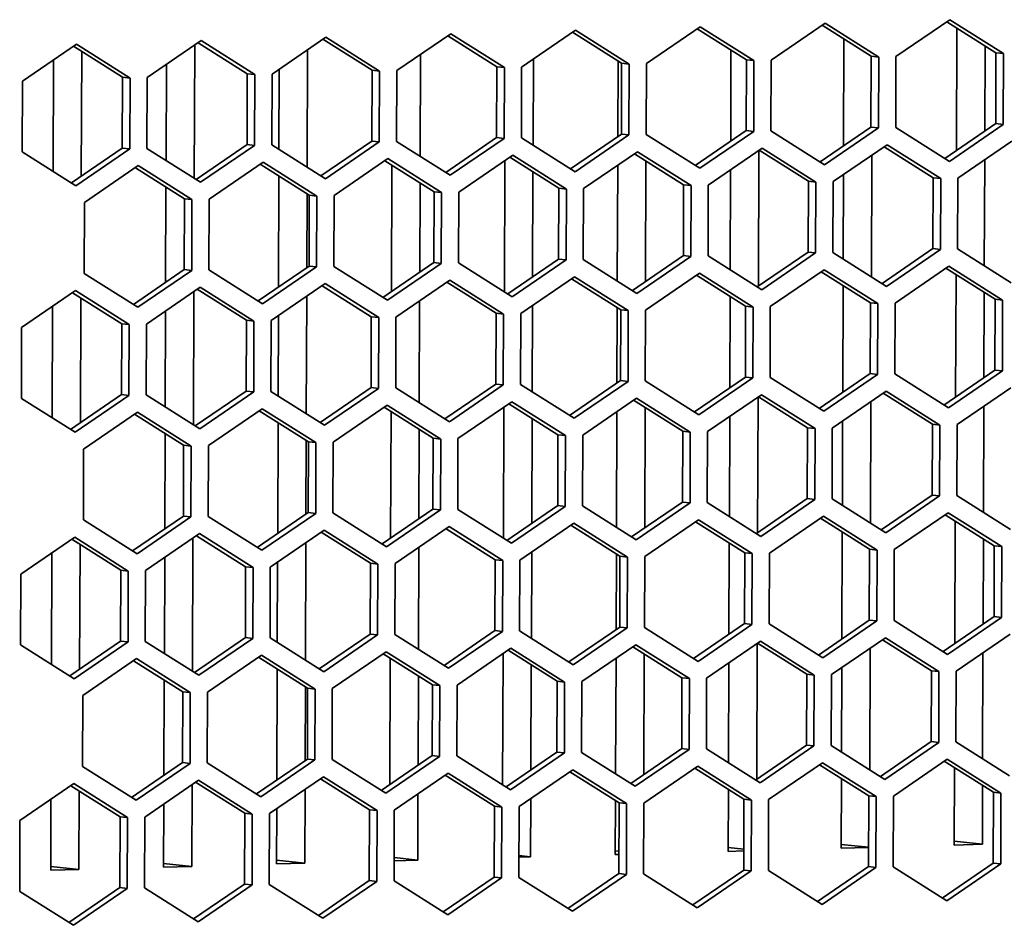
# Model space of a CAD drawing. Units: millimetres. Extents: x 166 to 2020, y 80 to 2900.
# Drawn here: x 1784 to 1829, y 1047 to 1089 of the extents above; entities that cross this region are included whole.
import ezdxf

# ---------------------------------------------------------------- set-up
doc = ezdxf.new("R2010")
doc.units = ezdxf.units.MM
doc.header["$LTSCALE"] = 10
doc.layers.add('Visible (ISO)', color=7, linetype='Continuous', lineweight=35)

msp = doc.modelspace()

# ---------------------------------------------------------------- linework, layer by layer
at = {"layer": 'Visible (ISO)'}
for p, q in [((1824.401, 1087.707), (1826.908, 1089.424)), ((1826.908, 1089.424), (1829.404, 1087.847)), ((1806.993, 1087.22), (1809.499, 1088.937)), ((1809.499, 1088.937), (1811.995, 1087.36)), ((1812.796, 1087.382), (1815.302, 1089.099)), ((1817.449, 1087.559), (1815.163, 1089.004)), ((1815.302, 1089.099), (1817.798, 1087.522)), ((1818.599, 1087.545), (1821.105, 1089.262)), ((1823.252, 1087.722), (1820.966, 1089.167)), ((1821.105, 1089.262), (1823.601, 1087.685)), ((1829.055, 1087.884), (1826.769, 1089.329)), ((1827.217, 1083.339), (1827.237, 1089.034)), ((1789.584, 1086.732), (1792.09, 1088.449)), ((1792.09, 1088.449), (1794.586, 1086.872)), ((1795.387, 1086.895), (1797.893, 1088.612)), ((1800.041, 1087.072), (1797.754, 1088.517)), ((1797.893, 1088.612), (1800.389, 1087.035)), ((1801.19, 1087.057), (1803.696, 1088.774)), ((1805.843, 1087.234), (1803.557, 1088.679)), ((1803.696, 1088.774), (1806.192, 1087.197)), ((1811.646, 1087.397), (1809.36, 1088.842)), ((1821.967, 1083.555), (1821.984, 1088.523)), ((1783.781, 1086.57), (1786.287, 1088.287)), ((1788.435, 1086.747), (1786.148, 1088.192)), ((1786.287, 1088.287), (1788.783, 1086.71)), ((1791.79, 1088.243), (1791.768, 1082.05)), ((1794.238, 1086.909), (1791.951, 1088.354)), ((1797.04, 1088.027), (1797.021, 1082.56)), ((1816.717, 1083.771), (1816.731, 1088.013)), ((1828.547, 1088.206), (1828.533, 1084.24)), ((1785.206, 1082.368), (1785.223, 1087.558)), ((1786.537, 1087.946), (1786.518, 1082.147)), ((1802.29, 1087.811), (1802.274, 1083.071)), ((1807.54, 1087.595), (1807.527, 1083.581)), ((1817.438, 1084.265), (1817.449, 1087.559)), ((1817.449, 1087.559), (1817.798, 1087.522)), ((1817.798, 1087.522), (1817.786, 1084.228)), ((1818.587, 1084.251), (1818.599, 1087.545)), ((1823.241, 1084.428), (1823.252, 1087.722)), ((1823.252, 1087.722), (1823.601, 1087.685)), ((1823.601, 1087.685), (1823.589, 1084.391)), ((1824.39, 1084.413), (1824.401, 1087.707)), ((1829.044, 1084.59), (1829.055, 1087.884)), ((1829.055, 1087.884), (1829.404, 1087.847)), ((1829.404, 1087.847), (1829.392, 1084.553)), ((1790.458, 1082.878), (1790.474, 1087.342)), ((1795.711, 1083.388), (1795.724, 1087.126)), ((1800.029, 1083.778), (1800.041, 1087.072)), ((1800.041, 1087.072), (1800.389, 1087.035)), ((1801.178, 1083.763), (1801.19, 1087.057)), ((1805.832, 1083.94), (1805.843, 1087.234)), ((1805.843, 1087.234), (1806.192, 1087.197)), ((1806.192, 1087.197), (1806.18, 1083.903)), ((1806.981, 1083.926), (1806.993, 1087.22)), ((1811.466, 1083.987), (1811.478, 1087.503)), ((1811.635, 1084.103), (1811.646, 1087.397)), ((1811.646, 1087.397), (1811.995, 1087.36)), ((1811.995, 1087.36), (1811.983, 1084.066)), ((1812.784, 1084.088), (1812.796, 1087.382)), ((1788.423, 1083.453), (1788.435, 1086.747)), ((1788.435, 1086.747), (1788.783, 1086.71)), ((1788.783, 1086.71), (1788.772, 1083.416)), ((1789.572, 1083.438), (1789.584, 1086.732)), ((1794.226, 1083.615), (1794.238, 1086.909)), ((1794.238, 1086.909), (1794.586, 1086.872)), ((1794.586, 1086.872), (1794.575, 1083.578)), ((1795.375, 1083.601), (1795.387, 1086.895)), ((1800.389, 1087.035), (1800.377, 1083.741)), ((1783.769, 1083.276), (1783.781, 1086.57)), ((1820.873, 1082.806), (1823.241, 1084.428)), ((1823.589, 1084.391), (1821.083, 1082.673)), ((1823.241, 1084.428), (1823.589, 1084.391)), ((1826.886, 1082.836), (1824.39, 1084.413)), ((1826.676, 1082.968), (1829.044, 1084.59)), ((1829.392, 1084.553), (1826.886, 1082.836)), ((1829.044, 1084.59), (1829.392, 1084.553)), ((1803.465, 1082.318), (1805.832, 1083.94)), ((1806.18, 1083.903), (1803.674, 1082.186)), ((1805.832, 1083.94), (1806.18, 1083.903)), ((1809.477, 1082.348), (1806.981, 1083.926)), ((1809.268, 1082.481), (1811.635, 1084.103)), ((1811.983, 1084.066), (1809.477, 1082.348)), ((1811.635, 1084.103), (1811.983, 1084.066)), ((1815.28, 1082.511), (1812.784, 1084.088)), ((1815.07, 1082.643), (1817.438, 1084.265)), ((1817.786, 1084.228), (1815.28, 1082.511)), ((1817.438, 1084.265), (1817.786, 1084.228)), ((1821.083, 1082.673), (1818.587, 1084.251)), ((1786.056, 1081.831), (1788.423, 1083.453)), ((1788.772, 1083.416), (1786.265, 1081.699)), ((1788.423, 1083.453), (1788.772, 1083.416)), ((1792.068, 1081.861), (1789.572, 1083.438)), ((1791.859, 1081.993), (1794.226, 1083.615)), ((1794.575, 1083.578), (1792.068, 1081.861)), ((1794.226, 1083.615), (1794.575, 1083.578)), ((1797.871, 1082.024), (1795.375, 1083.601)), ((1797.662, 1082.156), (1800.029, 1083.778)), ((1800.377, 1083.741), (1797.871, 1082.024)), ((1800.029, 1083.778), (1800.377, 1083.741)), ((1803.674, 1082.186), (1801.178, 1083.763)), ((1815.677, 1081.731), (1818.184, 1083.448)), ((1818.184, 1083.448), (1820.68, 1081.871)), ((1821.48, 1081.894), (1823.987, 1083.611)), ((1826.134, 1082.071), (1823.848, 1083.515)), ((1823.987, 1083.611), (1826.483, 1082.034)), ((1827.283, 1082.056), (1829.79, 1083.773)), ((1786.265, 1081.699), (1783.769, 1083.276)), ((1798.269, 1081.244), (1800.775, 1082.961)), ((1800.775, 1082.961), (1803.271, 1081.384)), ((1804.071, 1081.406), (1806.578, 1083.123)), ((1808.725, 1081.583), (1806.439, 1083.028)), ((1806.578, 1083.123), (1809.074, 1081.546)), ((1809.874, 1081.569), (1812.381, 1083.286)), ((1814.528, 1081.746), (1812.242, 1083.19)), ((1812.381, 1083.286), (1814.877, 1081.709)), ((1818.028, 1083.341), (1818.006, 1077.029)), ((1820.331, 1081.908), (1818.045, 1083.353)), ((1823.278, 1083.125), (1823.259, 1077.468)), ((1786.663, 1080.919), (1789.169, 1082.636)), ((1791.316, 1081.096), (1789.03, 1082.541)), ((1789.169, 1082.636), (1791.665, 1081.059)), ((1792.466, 1081.081), (1794.972, 1082.798)), ((1797.119, 1081.258), (1794.833, 1082.703)), ((1794.972, 1082.798), (1797.468, 1081.221)), ((1802.922, 1081.421), (1800.636, 1082.865)), ((1800.94, 1076.776), (1800.96, 1082.661)), ((1806.191, 1076.765), (1806.212, 1082.872)), ((1811.444, 1077.276), (1811.462, 1082.656)), ((1812.775, 1082.854), (1812.756, 1077.245)), ((1828.529, 1082.909), (1828.512, 1077.978)), ((1795.689, 1076.992), (1795.707, 1082.151)), ((1807.523, 1082.343), (1807.506, 1077.461)), ((1816.696, 1077.786), (1816.712, 1082.44)), ((1821.949, 1078.296), (1821.963, 1082.224)), ((1826.123, 1078.776), (1826.134, 1082.071)), ((1826.134, 1082.071), (1826.483, 1082.034)), ((1826.483, 1082.034), (1826.471, 1078.739)), ((1827.272, 1078.762), (1827.283, 1082.056)), ((1790.439, 1077.208), (1790.454, 1081.641)), ((1802.27, 1081.833), (1802.256, 1077.677)), ((1808.714, 1078.289), (1808.725, 1081.583)), ((1808.725, 1081.583), (1809.074, 1081.546)), ((1809.863, 1078.274), (1809.874, 1081.569)), ((1814.517, 1078.451), (1814.528, 1081.746)), ((1814.528, 1081.746), (1814.877, 1081.709)), ((1814.877, 1081.709), (1814.865, 1078.414)), ((1815.666, 1078.437), (1815.677, 1081.731)), ((1820.32, 1078.614), (1820.331, 1081.908)), ((1820.331, 1081.908), (1820.68, 1081.871)), ((1820.68, 1081.871), (1820.668, 1078.577)), ((1821.469, 1078.599), (1821.48, 1081.894)), ((1797.017, 1081.323), (1797.005, 1077.893)), ((1797.108, 1077.964), (1797.119, 1081.258)), ((1797.119, 1081.258), (1797.468, 1081.221)), ((1797.468, 1081.221), (1797.456, 1077.927)), ((1798.257, 1077.949), (1798.269, 1081.244)), ((1802.911, 1078.126), (1802.922, 1081.421)), ((1802.922, 1081.421), (1803.271, 1081.384)), ((1803.271, 1081.384), (1803.259, 1078.089)), ((1804.06, 1078.112), (1804.071, 1081.406)), ((1809.074, 1081.546), (1809.062, 1078.252)), ((1786.651, 1077.624), (1786.663, 1080.919)), ((1791.305, 1077.801), (1791.316, 1081.096)), ((1791.316, 1081.096), (1791.665, 1081.059)), ((1791.665, 1081.059), (1791.653, 1077.764)), ((1792.454, 1077.787), (1792.466, 1081.081)), ((1812.149, 1076.83), (1814.517, 1078.451)), ((1814.865, 1078.414), (1812.359, 1076.697)), ((1814.517, 1078.451), (1814.865, 1078.414)), ((1818.162, 1076.86), (1815.666, 1078.437)), ((1817.952, 1076.992), (1820.32, 1078.614)), ((1820.668, 1078.577), (1818.162, 1076.86)), ((1820.32, 1078.614), (1820.668, 1078.577)), ((1823.965, 1077.022), (1821.469, 1078.599)), ((1823.755, 1077.154), (1826.123, 1078.776)), ((1826.471, 1078.739), (1823.965, 1077.022)), ((1826.123, 1078.776), (1826.471, 1078.739)), ((1829.768, 1077.185), (1827.272, 1078.762)), ((1794.74, 1076.342), (1797.108, 1077.964)), ((1797.456, 1077.927), (1794.95, 1076.21)), ((1797.108, 1077.964), (1797.456, 1077.927)), ((1800.753, 1076.372), (1798.257, 1077.949)), ((1800.543, 1076.505), (1802.911, 1078.126)), ((1803.259, 1078.089), (1800.753, 1076.372)), ((1802.911, 1078.126), (1803.259, 1078.089)), ((1806.556, 1076.535), (1804.06, 1078.112)), ((1806.346, 1076.667), (1808.714, 1078.289)), ((1809.062, 1078.252), (1806.556, 1076.535)), ((1808.714, 1078.289), (1809.062, 1078.252)), ((1812.359, 1076.697), (1809.863, 1078.274)), ((1824.362, 1076.242), (1826.869, 1077.959)), ((1826.869, 1077.959), (1829.364, 1076.382)), ((1789.147, 1076.047), (1786.651, 1077.624)), ((1788.938, 1076.18), (1791.305, 1077.801)), ((1791.653, 1077.764), (1789.147, 1076.047)), ((1791.305, 1077.801), (1791.653, 1077.764)), ((1794.95, 1076.21), (1792.454, 1077.787)), ((1806.953, 1075.755), (1809.46, 1077.472)), ((1809.46, 1077.472), (1811.956, 1075.895)), ((1812.756, 1075.917), (1815.263, 1077.634)), ((1817.41, 1076.094), (1815.124, 1077.539)), ((1815.263, 1077.634), (1817.758, 1076.057)), ((1818.559, 1076.08), (1821.066, 1077.797)), ((1823.213, 1076.257), (1820.927, 1077.702)), ((1821.066, 1077.797), (1823.561, 1076.22)), ((1829.016, 1076.419), (1826.73, 1077.864)), ((1827.178, 1071.874), (1827.198, 1077.569)), ((1789.544, 1075.267), (1792.051, 1076.985)), ((1792.051, 1076.985), (1794.547, 1075.407)), ((1795.347, 1075.43), (1797.854, 1077.147)), ((1800.001, 1075.607), (1797.715, 1077.052)), ((1797.854, 1077.147), (1800.35, 1075.57)), ((1801.15, 1075.592), (1803.657, 1077.31)), ((1805.804, 1075.769), (1803.518, 1077.214)), ((1803.657, 1077.31), (1806.153, 1075.732)), ((1811.607, 1075.932), (1809.321, 1077.377)), ((1821.928, 1072.09), (1821.945, 1077.058)), ((1783.742, 1075.105), (1786.248, 1076.822)), ((1788.395, 1075.282), (1786.109, 1076.727)), ((1786.248, 1076.822), (1788.744, 1075.245)), ((1791.75, 1076.778), (1791.729, 1070.585)), ((1794.198, 1075.444), (1791.912, 1076.889)), ((1797.001, 1076.562), (1796.982, 1071.096)), ((1816.678, 1072.306), (1816.692, 1076.548)), ((1828.508, 1076.741), (1828.494, 1072.775)), ((1785.166, 1070.903), (1785.184, 1076.093)), ((1786.498, 1076.481), (1786.478, 1070.682)), ((1802.251, 1076.346), (1802.235, 1071.606)), ((1807.501, 1076.13), (1807.488, 1072.116)), ((1817.399, 1072.8), (1817.41, 1076.094)), ((1817.41, 1076.094), (1817.758, 1076.057)), ((1818.548, 1072.786), (1818.559, 1076.08)), ((1823.202, 1072.963), (1823.213, 1076.257)), ((1823.213, 1076.257), (1823.561, 1076.22)), ((1823.561, 1076.22), (1823.55, 1072.926)), ((1824.351, 1072.948), (1824.362, 1076.242)), ((1829.005, 1073.125), (1829.016, 1076.419)), ((1829.016, 1076.419), (1829.364, 1076.382)), ((1829.364, 1076.382), (1829.353, 1073.088)), ((1790.419, 1071.413), (1790.434, 1075.877)), ((1795.672, 1071.923), (1795.685, 1075.661)), ((1799.99, 1072.313), (1800.001, 1075.607)), ((1800.001, 1075.607), (1800.35, 1075.57)), ((1805.793, 1072.475), (1805.804, 1075.769)), ((1805.804, 1075.769), (1806.153, 1075.732)), ((1806.153, 1075.732), (1806.141, 1072.438)), ((1806.942, 1072.461), (1806.953, 1075.755)), ((1811.427, 1072.522), (1811.439, 1076.038)), ((1811.596, 1072.638), (1811.607, 1075.932)), ((1811.607, 1075.932), (1811.956, 1075.895)), ((1811.956, 1075.895), (1811.944, 1072.601)), ((1812.745, 1072.623), (1812.756, 1075.917)), ((1817.758, 1076.057), (1817.747, 1072.763)), ((1788.384, 1071.988), (1788.395, 1075.282)), ((1788.395, 1075.282), (1788.744, 1075.245)), ((1788.744, 1075.245), (1788.732, 1071.951)), ((1789.533, 1071.973), (1789.544, 1075.267)), ((1794.187, 1072.15), (1794.198, 1075.444)), ((1794.198, 1075.444), (1794.547, 1075.407)), ((1794.547, 1075.407), (1794.535, 1072.113)), ((1795.336, 1072.136), (1795.347, 1075.43)), ((1800.35, 1075.57), (1800.338, 1072.276)), ((1801.139, 1072.298), (1801.15, 1075.592)), ((1783.73, 1071.811), (1783.742, 1075.105)), ((1820.834, 1071.341), (1823.202, 1072.963)), ((1823.55, 1072.926), (1821.044, 1071.209)), ((1823.202, 1072.963), (1823.55, 1072.926)), ((1826.846, 1071.371), (1824.351, 1072.948)), ((1826.637, 1071.503), (1829.005, 1073.125)), ((1829.353, 1073.088), (1826.846, 1071.371)), ((1829.005, 1073.125), (1829.353, 1073.088)), ((1803.425, 1070.853), (1805.793, 1072.475)), ((1806.141, 1072.438), (1803.635, 1070.721)), ((1805.793, 1072.475), (1806.141, 1072.438)), ((1809.438, 1070.884), (1806.942, 1072.461)), ((1809.228, 1071.016), (1811.596, 1072.638)), ((1811.944, 1072.601), (1809.438, 1070.884)), ((1811.596, 1072.638), (1811.944, 1072.601)), ((1815.241, 1071.046), (1812.745, 1072.623)), ((1815.031, 1071.178), (1817.399, 1072.8)), ((1817.747, 1072.763), (1815.241, 1071.046)), ((1817.399, 1072.8), (1817.747, 1072.763)), ((1821.044, 1071.209), (1818.548, 1072.786)), ((1786.016, 1070.366), (1788.384, 1071.988)), ((1788.732, 1071.951), (1786.226, 1070.234)), ((1788.384, 1071.988), (1788.732, 1071.951)), ((1792.029, 1070.396), (1789.533, 1071.973)), ((1791.819, 1070.528), (1794.187, 1072.15)), ((1794.535, 1072.113), (1792.029, 1070.396)), ((1794.187, 1072.15), (1794.535, 1072.113)), ((1797.832, 1070.559), (1795.336, 1072.136)), ((1797.622, 1070.691), (1799.99, 1072.313)), ((1800.338, 1072.276), (1797.832, 1070.559)), ((1799.99, 1072.313), (1800.338, 1072.276)), ((1803.635, 1070.721), (1801.139, 1072.298)), ((1815.638, 1070.266), (1818.145, 1071.983)), ((1818.145, 1071.983), (1820.64, 1070.406)), ((1821.441, 1070.429), (1823.948, 1072.146)), ((1826.095, 1070.606), (1823.809, 1072.051)), ((1823.948, 1072.146), (1826.443, 1070.569)), ((1827.244, 1070.591), (1829.751, 1072.308)), ((1786.226, 1070.234), (1783.73, 1071.811)), ((1798.229, 1069.779), (1800.736, 1071.496)), ((1800.736, 1071.496), (1803.231, 1069.919)), ((1804.032, 1069.941), (1806.539, 1071.658)), ((1808.686, 1070.118), (1806.4, 1071.563)), ((1806.539, 1071.658), (1809.034, 1070.081)), ((1809.835, 1070.104), (1812.342, 1071.821)), ((1814.489, 1070.281), (1812.203, 1071.726)), ((1812.342, 1071.821), (1814.837, 1070.244)), ((1817.989, 1071.876), (1817.967, 1065.564)), ((1820.292, 1070.443), (1818.006, 1071.888)), ((1823.239, 1071.66), (1823.22, 1066.003)), ((1786.623, 1069.454), (1789.13, 1071.171)), ((1791.277, 1069.631), (1788.991, 1071.076)), ((1789.13, 1071.171), (1791.626, 1069.594)), ((1792.426, 1069.616), (1794.933, 1071.333)), ((1797.08, 1069.793), (1794.794, 1071.238)), ((1794.933, 1071.333), (1797.428, 1069.756)), ((1802.883, 1069.956), (1800.597, 1071.401)), ((1800.901, 1065.311), (1800.921, 1071.196)), ((1806.152, 1065.301), (1806.172, 1071.407)), ((1811.404, 1065.811), (1811.423, 1071.191)), ((1812.736, 1071.389), (1812.717, 1065.78)), ((1828.49, 1071.444), (1828.473, 1066.513)), ((1795.65, 1065.527), (1795.668, 1070.686)), ((1807.483, 1070.878), (1807.467, 1065.996)), ((1816.657, 1066.321), (1816.673, 1070.975)), ((1821.91, 1066.831), (1821.923, 1070.759)), ((1826.084, 1067.312), (1826.095, 1070.606)), ((1826.095, 1070.606), (1826.443, 1070.569)), ((1826.443, 1070.569), (1826.432, 1067.275)), ((1827.233, 1067.297), (1827.244, 1070.591)), ((1790.4, 1065.743), (1790.415, 1070.176)), ((1802.231, 1070.368), (1802.216, 1066.212)), ((1808.675, 1066.824), (1808.686, 1070.118)), ((1808.686, 1070.118), (1809.034, 1070.081)), ((1814.478, 1066.987), (1814.489, 1070.281)), ((1814.489, 1070.281), (1814.837, 1070.244)), ((1814.837, 1070.244), (1814.826, 1066.95)), ((1815.627, 1066.972), (1815.638, 1070.266)), ((1820.281, 1067.149), (1820.292, 1070.443)), ((1820.292, 1070.443), (1820.64, 1070.406)), ((1820.64, 1070.406), (1820.629, 1067.112)), ((1821.43, 1067.134), (1821.441, 1070.429)), ((1796.978, 1069.858), (1796.966, 1066.429)), ((1797.069, 1066.499), (1797.08, 1069.793)), ((1797.08, 1069.793), (1797.428, 1069.756)), ((1797.428, 1069.756), (1797.417, 1066.462)), ((1798.218, 1066.485), (1798.229, 1069.779)), ((1802.872, 1066.662), (1802.883, 1069.956)), ((1802.883, 1069.956), (1803.231, 1069.919)), ((1803.231, 1069.919), (1803.22, 1066.625)), ((1804.021, 1066.647), (1804.032, 1069.941)), ((1809.034, 1070.081), (1809.023, 1066.787)), ((1809.824, 1066.809), (1809.835, 1070.104)), ((1786.612, 1066.16), (1786.623, 1069.454)), ((1791.266, 1066.337), (1791.277, 1069.631)), ((1791.277, 1069.631), (1791.626, 1069.594)), ((1791.626, 1069.594), (1791.614, 1066.3)), ((1792.415, 1066.322), (1792.426, 1069.616)), ((1812.11, 1065.365), (1814.478, 1066.987)), ((1814.826, 1066.95), (1812.319, 1065.232)), ((1814.478, 1066.987), (1814.826, 1066.95)), ((1818.122, 1065.395), (1815.627, 1066.972)), ((1817.913, 1065.527), (1820.281, 1067.149)), ((1820.629, 1067.112), (1818.122, 1065.395)), ((1820.281, 1067.149), (1820.629, 1067.112)), ((1823.925, 1065.557), (1821.43, 1067.134)), ((1823.716, 1065.69), (1826.084, 1067.312)), ((1826.432, 1067.275), (1823.925, 1065.557)), ((1826.084, 1067.312), (1826.432, 1067.275)), ((1829.728, 1065.72), (1827.233, 1067.297)), ((1794.701, 1064.877), (1797.069, 1066.499)), ((1797.417, 1066.462), (1794.911, 1064.745)), ((1797.069, 1066.499), (1797.417, 1066.462)), ((1800.714, 1064.907), (1798.218, 1066.485)), ((1800.504, 1065.04), (1802.872, 1066.662)), ((1803.22, 1066.625), (1800.714, 1064.907)), ((1802.872, 1066.662), (1803.22, 1066.625)), ((1806.516, 1065.07), (1804.021, 1066.647)), ((1806.307, 1065.202), (1808.675, 1066.824)), ((1809.023, 1066.787), (1806.516, 1065.07)), ((1808.675, 1066.824), (1809.023, 1066.787)), ((1812.319, 1065.232), (1809.824, 1066.809)), ((1824.323, 1064.777), (1826.83, 1066.495)), ((1826.83, 1066.495), (1829.325, 1064.918)), ((1789.108, 1064.582), (1786.612, 1066.16)), ((1788.898, 1064.715), (1791.266, 1066.337)), ((1791.614, 1066.3), (1789.108, 1064.582)), ((1791.266, 1066.337), (1791.614, 1066.3)), ((1794.911, 1064.745), (1792.415, 1066.322)), ((1806.914, 1064.29), (1809.421, 1066.007)), ((1809.421, 1066.007), (1811.916, 1064.43)), ((1812.717, 1064.452), (1815.224, 1066.17)), ((1817.371, 1064.63), (1815.085, 1066.074)), ((1815.224, 1066.17), (1817.719, 1064.593)), ((1818.52, 1064.615), (1821.027, 1066.332)), ((1823.174, 1064.792), (1820.888, 1066.237)), ((1821.027, 1066.332), (1823.522, 1064.755)), ((1828.977, 1064.955), (1826.691, 1066.399)), ((1827.139, 1060.409), (1827.158, 1066.104)), ((1795.308, 1063.965), (1797.815, 1065.682)), ((1799.962, 1064.142), (1797.676, 1065.587)), ((1797.815, 1065.682), (1800.31, 1064.105)), ((1801.111, 1064.128), (1803.618, 1065.845)), ((1805.765, 1064.305), (1803.479, 1065.749)), ((1803.618, 1065.845), (1806.113, 1064.268)), ((1811.568, 1064.467), (1809.282, 1065.912)), ((1821.889, 1060.625), (1821.906, 1065.594)), ((1783.702, 1063.64), (1786.209, 1065.357)), ((1788.356, 1063.817), (1786.07, 1065.262)), ((1786.209, 1065.357), (1788.704, 1063.78)), ((1789.505, 1063.803), (1792.012, 1065.52)), ((1791.711, 1065.314), (1791.69, 1059.121)), ((1794.159, 1063.98), (1791.873, 1065.424)), ((1792.012, 1065.52), (1794.507, 1063.943)), ((1796.961, 1065.098), (1796.943, 1059.631)), ((1816.638, 1060.841), (1816.653, 1065.083)), ((1828.468, 1065.276), (1828.455, 1061.31)), ((1785.127, 1059.438), (1785.145, 1064.628)), ((1786.459, 1065.016), (1786.439, 1059.218)), ((1802.212, 1064.881), (1802.196, 1060.141)), ((1807.462, 1064.665), (1807.448, 1060.651)), ((1817.36, 1061.335), (1817.371, 1064.63)), ((1817.371, 1064.63), (1817.719, 1064.593)), ((1818.509, 1061.321), (1818.52, 1064.615)), ((1823.163, 1061.498), (1823.174, 1064.792)), ((1823.174, 1064.792), (1823.522, 1064.755)), ((1823.522, 1064.755), (1823.511, 1061.461)), ((1824.312, 1061.483), (1824.323, 1064.777)), ((1828.966, 1061.66), (1828.977, 1064.955)), ((1828.977, 1064.955), (1829.325, 1064.918)), ((1829.325, 1064.918), (1829.314, 1061.623)), ((1790.38, 1059.948), (1790.395, 1064.412)), ((1795.633, 1060.459), (1795.646, 1064.196)), ((1805.754, 1061.01), (1805.765, 1064.305)), ((1805.765, 1064.305), (1806.113, 1064.268)), ((1806.113, 1064.268), (1806.102, 1060.973)), ((1806.903, 1060.996), (1806.914, 1064.29)), ((1811.388, 1061.057), (1811.4, 1064.573)), ((1811.557, 1061.173), (1811.568, 1064.467)), ((1811.568, 1064.467), (1811.916, 1064.43)), ((1811.916, 1064.43), (1811.905, 1061.136)), ((1812.706, 1061.158), (1812.717, 1064.452)), ((1817.719, 1064.593), (1817.708, 1061.298)), ((1788.345, 1060.523), (1788.356, 1063.817)), ((1788.356, 1063.817), (1788.704, 1063.78)), ((1788.704, 1063.78), (1788.693, 1060.486)), ((1789.494, 1060.508), (1789.505, 1063.803)), ((1794.148, 1060.685), (1794.159, 1063.98)), ((1794.159, 1063.98), (1794.507, 1063.943)), ((1794.507, 1063.943), (1794.496, 1060.648)), ((1795.297, 1060.671), (1795.308, 1063.965)), ((1799.951, 1060.848), (1799.962, 1064.142)), ((1799.962, 1064.142), (1800.31, 1064.105)), ((1800.31, 1064.105), (1800.299, 1060.811)), ((1801.1, 1060.833), (1801.111, 1064.128)), ((1783.691, 1060.346), (1783.702, 1063.64)), ((1820.795, 1059.876), (1823.163, 1061.498)), ((1823.511, 1061.461), (1821.004, 1059.744)), ((1823.163, 1061.498), (1823.511, 1061.461)), ((1826.807, 1059.906), (1824.312, 1061.483)), ((1826.598, 1060.038), (1828.966, 1061.66)), ((1829.314, 1061.623), (1826.807, 1059.906)), ((1828.966, 1061.66), (1829.314, 1061.623)), ((1803.386, 1059.388), (1805.754, 1061.01)), ((1806.102, 1060.973), (1803.595, 1059.256)), ((1805.754, 1061.01), (1806.102, 1060.973)), ((1809.398, 1059.419), (1806.903, 1060.996)), ((1809.189, 1059.551), (1811.557, 1061.173)), ((1811.905, 1061.136), (1809.398, 1059.419)), ((1811.557, 1061.173), (1811.905, 1061.136)), ((1815.201, 1059.581), (1812.706, 1061.158)), ((1814.992, 1059.713), (1817.36, 1061.335)), ((1817.708, 1061.298), (1815.201, 1059.581)), ((1817.36, 1061.335), (1817.708, 1061.298)), ((1821.004, 1059.744), (1818.509, 1061.321)), ((1785.977, 1058.901), (1788.345, 1060.523)), ((1788.345, 1060.523), (1788.693, 1060.486)), ((1791.989, 1058.931), (1789.494, 1060.508)), ((1791.78, 1059.064), (1794.148, 1060.685)), ((1794.496, 1060.648), (1791.989, 1058.931)), ((1794.148, 1060.685), (1794.496, 1060.648)), ((1797.792, 1059.094), (1795.297, 1060.671)), ((1797.583, 1059.226), (1799.951, 1060.848)), ((1800.299, 1060.811), (1797.792, 1059.094)), ((1799.951, 1060.848), (1800.299, 1060.811)), ((1803.595, 1059.256), (1801.1, 1060.833)), ((1815.599, 1058.801), (1818.106, 1060.518)), ((1818.106, 1060.518), (1820.601, 1058.941)), ((1821.402, 1058.964), (1823.909, 1060.681)), ((1826.056, 1059.141), (1823.77, 1060.586)), ((1823.909, 1060.681), (1826.404, 1059.104)), ((1827.205, 1059.126), (1829.712, 1060.843)), ((1786.187, 1058.769), (1783.691, 1060.346)), ((1788.693, 1060.486), (1786.187, 1058.769)), ((1803.993, 1058.476), (1806.5, 1060.193)), ((1808.647, 1058.653), (1806.361, 1060.098)), ((1806.5, 1060.193), (1808.995, 1058.616)), ((1809.796, 1058.639), (1812.303, 1060.356)), ((1814.45, 1058.816), (1812.164, 1060.261)), ((1812.303, 1060.356), (1814.798, 1058.779)), ((1817.95, 1060.412), (1817.928, 1054.099)), ((1820.253, 1058.978), (1817.967, 1060.423)), ((1823.2, 1060.195), (1823.181, 1054.538)), ((1786.584, 1057.989), (1789.091, 1059.706)), ((1791.238, 1058.166), (1788.952, 1059.611)), ((1789.091, 1059.706), (1791.586, 1058.129)), ((1792.387, 1058.151), (1794.894, 1059.868)), ((1797.041, 1058.328), (1794.755, 1059.773)), ((1794.894, 1059.868), (1797.389, 1058.291)), ((1798.19, 1058.314), (1800.697, 1060.031)), ((1802.844, 1058.491), (1800.558, 1059.936)), ((1800.697, 1060.031), (1803.192, 1058.454)), ((1800.861, 1053.846), (1800.881, 1059.731)), ((1806.112, 1053.836), (1806.133, 1059.942)), ((1811.365, 1054.346), (1811.384, 1059.726)), ((1812.697, 1059.924), (1812.678, 1054.315)), ((1828.45, 1059.979), (1828.433, 1055.049)), ((1795.611, 1054.062), (1795.629, 1059.221)), ((1807.444, 1059.414), (1807.427, 1054.531)), ((1816.618, 1054.856), (1816.634, 1059.51)), ((1821.871, 1055.366), (1821.884, 1059.294)), ((1826.045, 1055.847), (1826.056, 1059.141)), ((1826.056, 1059.141), (1826.404, 1059.104)), ((1827.194, 1055.832), (1827.205, 1059.126)), ((1790.361, 1054.278), (1790.376, 1058.711)), ((1802.191, 1058.903), (1802.177, 1054.748)), ((1814.439, 1055.522), (1814.45, 1058.816)), ((1814.45, 1058.816), (1814.798, 1058.779)), ((1814.798, 1058.779), (1814.787, 1055.485)), ((1815.588, 1055.507), (1815.599, 1058.801)), ((1820.242, 1055.684), (1820.253, 1058.978)), ((1820.253, 1058.978), (1820.601, 1058.941)), ((1820.601, 1058.941), (1820.59, 1055.647)), ((1821.391, 1055.67), (1821.402, 1058.964)), ((1826.404, 1059.104), (1826.393, 1055.81)), ((1796.939, 1058.393), (1796.927, 1054.964)), ((1797.03, 1055.034), (1797.041, 1058.328)), ((1797.041, 1058.328), (1797.389, 1058.291)), ((1797.389, 1058.291), (1797.378, 1054.997)), ((1798.179, 1055.02), (1798.19, 1058.314)), ((1802.833, 1055.197), (1802.844, 1058.491)), ((1802.844, 1058.491), (1803.192, 1058.454)), ((1803.192, 1058.454), (1803.181, 1055.16)), ((1803.982, 1055.182), (1803.993, 1058.476)), ((1808.636, 1055.359), (1808.647, 1058.653)), ((1808.647, 1058.653), (1808.995, 1058.616)), ((1808.995, 1058.616), (1808.984, 1055.322)), ((1809.785, 1055.345), (1809.796, 1058.639)), ((1786.573, 1054.695), (1786.584, 1057.989)), ((1791.227, 1054.872), (1791.238, 1058.166)), ((1791.238, 1058.166), (1791.586, 1058.129)), ((1791.586, 1058.129), (1791.575, 1054.835)), ((1792.376, 1054.857), (1792.387, 1058.151)), ((1812.071, 1053.9), (1814.439, 1055.522)), ((1814.787, 1055.485), (1812.28, 1053.768)), ((1814.439, 1055.522), (1814.787, 1055.485)), ((1818.083, 1053.93), (1815.588, 1055.507)), ((1817.874, 1054.062), (1820.242, 1055.684)), ((1820.59, 1055.647), (1818.083, 1053.93)), ((1820.242, 1055.684), (1820.59, 1055.647)), ((1823.886, 1054.093), (1821.391, 1055.67)), ((1823.677, 1054.225), (1826.045, 1055.847)), ((1826.393, 1055.81), (1823.886, 1054.093)), ((1826.045, 1055.847), (1826.393, 1055.81)), ((1829.689, 1054.255), (1827.194, 1055.832)), ((1794.662, 1053.412), (1797.03, 1055.034)), ((1797.03, 1055.034), (1797.378, 1054.997)), ((1800.674, 1053.443), (1798.179, 1055.02)), ((1800.465, 1053.575), (1802.833, 1055.197)), ((1803.181, 1055.16), (1800.674, 1053.443)), ((1802.833, 1055.197), (1803.181, 1055.16)), ((1806.477, 1053.605), (1803.982, 1055.182)), ((1806.268, 1053.737), (1808.636, 1055.359)), ((1808.984, 1055.322), (1806.477, 1053.605)), ((1808.636, 1055.359), (1808.984, 1055.322)), ((1812.28, 1053.768), (1809.785, 1055.345)), ((1824.284, 1053.313), (1826.791, 1055.03)), ((1826.791, 1055.03), (1829.286, 1053.453)), ((1789.068, 1053.118), (1786.573, 1054.695)), ((1788.859, 1053.25), (1791.227, 1054.872)), ((1791.575, 1054.835), (1789.068, 1053.118)), ((1791.227, 1054.872), (1791.575, 1054.835)), ((1794.871, 1053.28), (1792.376, 1054.857)), ((1797.378, 1054.997), (1794.871, 1053.28)), ((1806.875, 1052.825), (1809.382, 1054.542)), ((1809.382, 1054.542), (1811.877, 1052.965)), ((1812.678, 1052.988), (1815.185, 1054.705)), ((1817.332, 1053.165), (1815.046, 1054.61)), ((1815.185, 1054.705), (1817.68, 1053.128)), ((1818.481, 1053.15), (1820.988, 1054.867)), ((1823.135, 1053.327), (1820.849, 1054.772)), ((1820.988, 1054.867), (1823.483, 1053.29)), ((1828.938, 1053.49), (1826.652, 1054.935)), ((1827.107, 1051.038), (1827.119, 1054.639)), ((1795.269, 1052.5), (1797.776, 1054.217)), ((1799.923, 1052.677), (1797.637, 1054.122)), ((1797.776, 1054.217), (1800.271, 1052.64)), ((1801.072, 1052.663), (1803.579, 1054.38)), ((1805.726, 1052.84), (1803.44, 1054.285)), ((1803.579, 1054.38), (1806.074, 1052.803)), ((1811.529, 1053.002), (1809.243, 1054.447)), ((1821.855, 1050.891), (1821.867, 1054.129)), ((1783.663, 1052.175), (1786.17, 1053.892)), ((1788.317, 1052.352), (1786.031, 1053.797)), ((1786.17, 1053.892), (1788.665, 1052.315)), ((1789.466, 1052.338), (1791.973, 1054.055)), ((1791.672, 1053.849), (1791.659, 1050.045)), ((1794.12, 1052.515), (1791.834, 1053.96)), ((1791.973, 1054.055), (1794.468, 1052.478)), ((1796.922, 1053.633), (1796.911, 1050.193)), ((1828.429, 1053.811), (1828.42, 1051.075)), ((1786.42, 1053.551), (1786.407, 1049.898)), ((1802.173, 1053.417), (1802.162, 1050.34)), ((1807.423, 1053.2), (1807.414, 1050.487)), ((1816.604, 1050.744), (1816.614, 1053.619)), ((1823.124, 1050.033), (1823.135, 1053.327)), ((1823.135, 1053.327), (1823.483, 1053.29)), ((1823.483, 1053.29), (1823.472, 1049.996)), ((1824.273, 1050.018), (1824.284, 1053.313)), ((1828.927, 1050.195), (1828.938, 1053.49)), ((1828.938, 1053.49), (1829.286, 1053.453)), ((1829.286, 1053.453), (1829.275, 1050.158)), ((1785.095, 1049.862), (1785.106, 1053.163)), ((1790.346, 1050.009), (1790.356, 1052.947)), ((1795.598, 1050.156), (1795.606, 1052.731)), ((1805.715, 1049.546), (1805.726, 1052.84)), ((1805.726, 1052.84), (1806.074, 1052.803)), ((1806.074, 1052.803), (1806.063, 1049.509)), ((1806.864, 1049.531), (1806.875, 1052.825)), ((1811.352, 1050.597), (1811.361, 1053.108)), ((1811.518, 1049.708), (1811.529, 1053.002)), ((1811.529, 1053.002), (1811.877, 1052.965)), ((1811.877, 1052.965), (1811.866, 1049.671)), ((1812.667, 1049.693), (1812.678, 1052.988)), ((1817.321, 1049.87), (1817.332, 1053.165)), ((1817.332, 1053.165), (1817.68, 1053.128)), ((1817.68, 1053.128), (1817.669, 1049.833)), ((1818.47, 1049.856), (1818.481, 1053.15)), ((1788.306, 1049.058), (1788.317, 1052.352)), ((1788.317, 1052.352), (1788.665, 1052.315)), ((1788.665, 1052.315), (1788.654, 1049.021)), ((1789.455, 1049.043), (1789.466, 1052.338)), ((1794.109, 1049.221), (1794.12, 1052.515)), ((1794.12, 1052.515), (1794.468, 1052.478)), ((1794.468, 1052.478), (1794.457, 1049.184)), ((1795.258, 1049.206), (1795.269, 1052.5)), ((1799.912, 1049.383), (1799.923, 1052.677)), ((1799.923, 1052.677), (1800.271, 1052.64)), ((1800.271, 1052.64), (1800.26, 1049.346)), ((1801.061, 1049.368), (1801.072, 1052.663)), ((1783.652, 1048.881), (1783.663, 1052.175)), ((1816.605, 1050.92), (1817.324, 1050.844)), ((1823.127, 1050.927), (1821.855, 1050.891)), ((1821.856, 1051.067), (1823.127, 1050.932)), ((1828.42, 1051.075), (1827.107, 1051.038)), ((1827.108, 1051.214), (1828.42, 1051.075)), ((1801.065, 1050.456), (1802.162, 1050.34)), ((1806.867, 1050.545), (1807.414, 1050.487)), ((1807.414, 1050.487), (1806.867, 1050.471)), ((1811.521, 1050.602), (1811.352, 1050.597)), ((1811.353, 1050.773), (1811.521, 1050.755)), ((1817.324, 1050.764), (1816.604, 1050.744)), ((1785.095, 1050.038), (1786.407, 1049.898)), ((1791.659, 1050.045), (1790.346, 1050.009)), ((1790.347, 1050.185), (1791.659, 1050.045)), ((1795.598, 1050.332), (1796.911, 1050.193)), ((1796.911, 1050.193), (1795.598, 1050.156)), ((1802.162, 1050.34), (1801.064, 1050.309)), ((1820.756, 1048.411), (1823.124, 1050.033)), ((1823.472, 1049.996), (1820.965, 1048.279)), ((1823.124, 1050.033), (1823.472, 1049.996)), ((1826.768, 1048.441), (1824.273, 1050.018)), ((1826.559, 1048.574), (1828.927, 1050.195)), ((1829.275, 1050.158), (1826.768, 1048.441)), ((1828.927, 1050.195), (1829.275, 1050.158)), ((1786.407, 1049.898), (1785.095, 1049.862)), ((1803.347, 1047.924), (1805.715, 1049.546)), ((1806.063, 1049.509), (1803.556, 1047.791)), ((1805.715, 1049.546), (1806.063, 1049.509)), ((1809.359, 1047.954), (1806.864, 1049.531)), ((1809.15, 1048.086), (1811.518, 1049.708)), ((1811.866, 1049.671), (1809.359, 1047.954)), ((1811.518, 1049.708), (1811.866, 1049.671)), ((1815.162, 1048.116), (1812.667, 1049.693)), ((1814.953, 1048.249), (1817.321, 1049.87)), ((1817.669, 1049.833), (1815.162, 1048.116)), ((1817.321, 1049.87), (1817.669, 1049.833)), ((1820.965, 1048.279), (1818.47, 1049.856)), ((1785.938, 1047.436), (1788.306, 1049.058)), ((1788.306, 1049.058), (1788.654, 1049.021)), ((1791.741, 1047.599), (1794.109, 1049.221)), ((1794.457, 1049.184), (1791.95, 1047.466)), ((1794.109, 1049.221), (1794.457, 1049.184)), ((1797.753, 1047.629), (1795.258, 1049.206)), ((1797.544, 1047.761), (1799.912, 1049.383)), ((1800.26, 1049.346), (1797.753, 1047.629)), ((1799.912, 1049.383), (1800.26, 1049.346)), ((1803.556, 1047.791), (1801.061, 1049.368)), ((1786.147, 1047.304), (1783.652, 1048.881)), ((1788.654, 1049.021), (1786.147, 1047.304)), ((1791.95, 1047.466), (1789.455, 1049.043))]:
    msp.add_line(p, q, dxfattribs=at)

doc.saveas('drawing.dxf')
